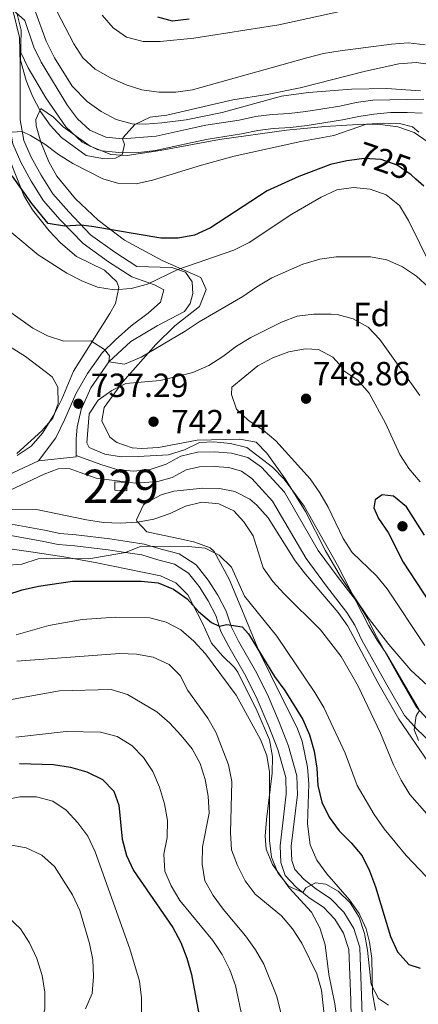
# Model space of a CAD drawing. Units: metres. Extents: x 559793 to 566671, y 4714810 to 4719499.
# Drawn here: x 560667 to 560786, y 4717674 to 4717968 of the extents above; entities that cross this region are included whole.
import ezdxf
from ezdxf.enums import TextEntityAlignment as Align

# ---------------------------------------------------------------- set-up
doc = ezdxf.new("R2010")
doc.units = ezdxf.units.M
doc.header["$MEASUREMENT"] = 0
doc.linetypes.add('DGN Style 3', pattern=[120.176, 85.84, -34.336])
doc.linetypes.add('DGN Style 5', pattern=[60.087999999999994, 25.752, -34.336])
for name, color, linetype, lineweight in [('Nivel 15', 7, 'Continuous', 0), ('Nivel 21', 7, 'Continuous', 0), ('Nivel 22', 7, 'Continuous', 0), ('Nivel 35', 7, 'Continuous', 0), ('Nivel 37', 7, 'Continuous', 0), ('Nivel 4', 7, 'Continuous', 0), ('Nivel 41', 7, 'Continuous', 0), ('Nivel 48', 7, 'Continuous', 0), ('Nivel 5', 7, 'Continuous', 0), ('Nivel 52', 7, 'Continuous', 0), ('Nivel 57', 7, 'Continuous', 0), ('Nivel 7', 7, 'Continuous', 0)]:
    doc.layers.add(name, color=color, linetype=linetype, lineweight=lineweight)
doc.styles.add('Style-Arial', font='txt')
doc.styles.add('Style-Arial Narrow', font='txt')
doc.styles.add('Style-Helvetica-Narrow-Oblique', font='txt')

# ---------------------------------------------------------------- blocks, each defined once
blk = doc.blocks.new('5PATER')
at = {"layer": 'Nivel 7', "linetype": 'Continuous', "lineweight": 0}
h = blk.add_hatch(color=51, dxfattribs=at)
edge = h.paths.add_edge_path()
edge.add_ellipse((0.001773491501808167, 0.002144902944564819), major_axis=(-1.095731442372465, -1.110710699892244), ratio=0.9994222409660318, start_angle=0, end_angle=360)

msp = doc.modelspace()

# ---------------------------------------------------------------- linework, layer by layer
at = {"layer": 'Nivel 15', "color": 1, "linetype": 'Continuous', "lineweight": 0, "elevation": 740.0600000000001, "flags": 128}
msp.add_lwpolyline([(560695.2300000004, 4717830.189999999), (560698.9100000001, 4717830.060000001), (560698.8200000003, 4717827.57), (560695.1499999985, 4717827.699999999), (560695.2300000004, 4717830.189999999)], dxfattribs=at)
at = {"layer": 'Nivel 21', "color": 7, "linetype": 'Continuous', "lineweight": 0, "extrusion": (-0.07122527153422331, -0.1017697382175204, 0.9922549476208288), "elevation": -519335.1650372703, "flags": 128}
msp.add_lwpolyline([(-2245798.571945654, 4154400.435291171), (-2245798.348323883, 4154400.113276724), (-2245806.905045733, 4154392.62644086)], dxfattribs=at)
at = {"layer": 'Nivel 21', "color": 7, "linetype": 'Continuous', "lineweight": 0}
for points in [[(560672.370000001, 4717836.550000001, 738.44), (560677.5399999991, 4717843.369999999, 738.37), (560680.2300000004, 4717848.93, 738.37), (560683.5100000016, 4717856.529999999, 736.71), (560687.0500000007, 4717862.630000001, 735.98), (560691.379999999, 4717868.790000001, 735.1800000000001), (560695.370000001, 4717872.720000001, 733.73), (560700.0899999999, 4717876.91, 732.51), (560705.2100000009, 4717880.710000001, 731.8000000000001), (560708.870000001, 4717883.92, 730.65), (560709.8599999994, 4717887.66, 729.9300000000001), (560707.0399999991, 4717889.17, 729.4300000000001), (560700.2899999991, 4717891.529999999, 728.0500000000001), (560693.2800000012, 4717895.98, 726.87), (560685.6799999997, 4717901.49, 724.89), (560678.870000001, 4717908.57, 723.8100000000001), (560673.8900000006, 4717914.27, 722.59), (560670.2199999988, 4717920.17, 722.22), (560667.0700000003, 4717925.800000001, 721.0600000000001), (560664.6499999985, 4717931.310000001, 720.2), (560663.4699999988, 4717938.189999999, 719.02), (560663.4699999988, 4717954.970000001, 717.66), (560663.2100000009, 4717962.630000001, 716.8000000000001), (560661.5100000016, 4717969.91, 716.34)], [(560664.620000001, 4717971.5, 716.26), (560668.3299999982, 4717968.130000001, 715.24), (560670.9499999993, 4717960.140000001, 714.9300000000001), (560673.1499999985, 4717955.66, 714.67), (560681.0300000012, 4717942.77, 714.65), (560684.0399999991, 4717938.779999999, 714.65), (560687.7300000004, 4717935.4, 714.65), (560692.5, 4717933.33, 714.65), (560697.4699999988, 4717932.810000001, 714.65), (560707.5100000016, 4717933.59, 714.64), (560717.3999999985, 4717935.82, 714.64), (560722.379999999, 4717936.869999999, 715.11), (560732.3399999999, 4717938.369999999, 715.8100000000001), (560737.2600000016, 4717939.42, 717.11), (560742.2100000009, 4717940.07, 717.36), (560747.3500000015, 4717940.33, 717.9), (560752.3099999987, 4717940.970000001, 717.95), (560762.4899999984, 4717942.560000001, 718.44), (560767.3999999985, 4717943.609999999, 718.5600000000001), (560772.3099999987, 4717944.390000001, 719.14), (560787.6499999985, 4717944.65, 719.16)], [(560701.8099999987, 4717894.66, 728.0500000000001), (560695.2199999988, 4717898.85, 726.87), (560687.9600000009, 4717904.109999999, 724.89), (560681.4200000018, 4717910.91, 723.8100000000001), (560676.6799999997, 4717916.33, 722.59), (560673.1999999993, 4717921.92, 722.22), (560670.1700000018, 4717927.35, 721.0600000000001), (560667.9899999984, 4717932.310000001, 720.2), (560666.9299999997, 4717938.48, 719.02), (560666.9299999997, 4717955.02, 717.66), (560666.7899999991, 4717959.34, 717.2), (560666.6600000001, 4717963.09, 716.8000000000001), (560664.8399999999, 4717970.869999999, 716.34)], [(560672.370000001, 4717836.550000001, 737.58), (560660.3099999987, 4717830.92, 737.58)], [(560683.6400000006, 4717838.119999999, 738.5500000000001), (560691.0399999991, 4717835.43, 739.1), (560695.8299999982, 4717833.93, 739.1), (560700.8099999987, 4717833.4, 739.1), (560705.7899999991, 4717833.92, 739.1), (560710.5700000003, 4717835.49, 739.1), (560714.9600000009, 4717837.92, 739.1), (560719.9400000013, 4717839.1, 739.1), (560725.0500000007, 4717839.23, 739.11), (560730.1000000015, 4717838.83, 739.16), (560734.9499999993, 4717837.460000001, 739.27), (560739.0799999982, 4717834.57, 739.6), (560745.8900000006, 4717827.1, 739.62), (560756.0399999991, 4717809.73, 739.62), (560762.0100000016, 4717801.67, 740), (560768.1600000001, 4717793.67, 740), (560770.7800000012, 4717789.41, 739.53), (560772.9499999993, 4717784.890000001, 738.66), (560780.3500000015, 4717771.65, 738.66), (560785.3299999982, 4717762.939999999, 739.41), (560788.7300000004, 4717759.27, 740.25)], [(560765.8399999999, 4717670.210000001, 717.49), (560765.7800000012, 4717675.26, 717.49), (560765.129999999, 4717690.460000001, 718.19), (560763.620000001, 4717695.25, 718.89), (560761, 4717699.51, 718.94), (560757.5700000003, 4717703.08, 719.67), (560753.3500000015, 4717705.85, 719.91), (560749.3999999985, 4717709.01, 720.01), (560746.0899999999, 4717712.529999999, 721.3100000000001), (560744.8200000003, 4717716.42, 721.32), (560744.620000001, 4717721.41, 721.32), (560746.4600000009, 4717736.859999999, 721.58), (560746.2899999991, 4717741.85, 721.8000000000001), (560743.9699999988, 4717750.17, 722.44), (560741.2899999991, 4717757.109999999, 722.92), (560737.8099999987, 4717765.24, 722.9300000000001), (560734.3399999999, 4717772.119999999, 723.9300000000001), (560729.3000000007, 4717781.029999999, 723.97), (560726.9400000013, 4717785.49, 725.1800000000001), (560725.4400000013, 4717790.27, 725.8000000000001), (560723.1000000015, 4717794.689999999, 726), (560720.3900000006, 4717798.9, 726.62), (560717.2100000009, 4717802.890000001, 726.8000000000001), (560713.0300000012, 4717805.58, 727.6800000000001), (560708.0899999999, 4717806.92, 727.8000000000001), (560703.2300000004, 4717808.369999999, 728.96), (560698.3500000015, 4717809.060000001, 729.8100000000001), (560693.1999999993, 4717809.869999999, 730.2), (560683.2399999984, 4717811.060000001, 731.51), (560678.2600000016, 4717811.51, 731.52), (560673.4899999984, 4717812.540000001, 732.65), (560663.5, 4717814.32, 733.89)]]:
    msp.add_polyline3d(points, dxfattribs=at)
at = {"layer": 'Nivel 21', "color": 7, "linetype": 'DGN Style 3', "lineweight": 0}
for points in [[(560787.0599999987, 4717940.439999999, 719.16), (560782.6700000018, 4717940.65, 719.15), (560777.6400000006, 4717940.619999999, 719.15), (560772.6799999997, 4717940.189999999, 719.14), (560768.1700000018, 4717939.48, 718.5600000000001), (560763.25, 4717938.43, 718.44), (560752.6900000013, 4717936.790000001, 717.94), (560747.7300000004, 4717936.15, 717.9), (560742.5899999999, 4717935.880000001, 717.36), (560737.9699999988, 4717935.279999999, 717.11), (560733.1000000015, 4717934.24, 715.8100000000001), (560723.129999999, 4717932.73, 715.11), (560718.2899999991, 4717931.710000001, 714.64), (560707.3900000006, 4717929.279999999, 714.64), (560702.4200000018, 4717928.73, 714.64), (560697.4100000001, 4717928.59, 714.65), (560691.4200000018, 4717929.220000001, 714.65), (560689.9200000018, 4717929.619999999, 714.65), (560685.4200000018, 4717931.82, 714.65), (560680.5399999991, 4717936.4, 714.65), (560674.5799999982, 4717945.040000001, 714.64), (560669.2300000004, 4717954.060000001, 714.67), (560667.0500000007, 4717958.550000001, 714.9300000000001), (560666.7899999991, 4717959.34, 715.24)], [(560701.8099999987, 4717894.66, 728.0500000000001), (560712.2199999988, 4717894.34, 730.27), (560716.3500000015, 4717892.9, 730.27), (560718.3099999987, 4717890.01, 730.54), (560718.5100000016, 4717886.540000001, 730.92), (560717.7199999988, 4717883.529999999, 731.34), (560716.0199999996, 4717881.17, 731.35), (560707.8900000006, 4717876.85, 732.87), (560700.0300000012, 4717872.189999999, 734.45), (560693.4100000001, 4717866.1, 735.39), (560688.0300000012, 4717858.369999999, 736.92), (560685.0799999982, 4717851.82, 737.45), (560683.9699999988, 4717846.57, 738.21), (560683.6400000006, 4717843.040000001, 738.21), (560683.6400000006, 4717838.119999999, 738.5500000000001)], [(560789.3000000007, 4717752.67, 741.62), (560785.620000001, 4717756.210000001, 740.25), (560781.7899999991, 4717760.34, 739.41), (560776.5500000007, 4717769.51, 738.66), (560769.0700000003, 4717782.890000001, 738.66), (560766.9499999993, 4717787.33, 739.53), (560764.5700000003, 4717791.189999999, 740), (560758.5199999996, 4717799.040000001, 740), (560752.3999999985, 4717807.33, 739.62), (560742.3599999994, 4717824.5, 739.62), (560736.1799999997, 4717831.27, 739.6), (560733.0500000007, 4717833.460000001, 739.27), (560729.3299999982, 4717834.52, 739.16), (560724.9400000013, 4717834.859999999, 739.11), (560720.5, 4717834.75, 739.1), (560716.5500000007, 4717833.810000001, 739.1), (560712.3200000003, 4717831.48, 739.1), (560708.0799999982, 4717830.380000001, 739.1), (560701.3299999982, 4717829.859999999, 739.1), (560689.6400000006, 4717831.300000001, 739.1), (560684.8299999982, 4717833.040000001, 738.5500000000001), (560681.5100000016, 4717834.25, 738.5500000000001), (560678.2300000004, 4717834.119999999, 738.44), (560674.0700000003, 4717832.529999999, 738.44), (560661.9699999988, 4717826.880000001, 737.58)], [(560664.3099999987, 4717817.57, 733.89), (560674.1400000006, 4717815.82, 732.65), (560678.7699999996, 4717814.82, 731.52), (560683.5899999999, 4717814.380000001, 731.51), (560693.6600000001, 4717813.189999999, 730.2), (560698.8399999999, 4717812.369999999, 729.8100000000001), (560703.9400000013, 4717811.640000001, 728.96), (560709.0100000016, 4717810.130000001, 727.8000000000001), (560714.3999999985, 4717808.67, 727.6800000000001), (560719.4800000004, 4717805.41, 726.8000000000001), (560723.1099999994, 4717800.85, 726.62), (560725.9899999984, 4717796.380000001, 726), (560728.5300000012, 4717791.57, 725.8000000000001), (560730.0399999991, 4717786.779999999, 725.1800000000001), (560732.2300000004, 4717782.640000001, 723.97), (560737.2899999991, 4717773.699999999, 723.9300000000001), (560740.8500000015, 4717766.65, 722.9300000000001)], [(560740.8500000015, 4717766.65, 722.9300000000001), (560744.379999999, 4717758.369999999, 722.92), (560747.1499999985, 4717751.220000001, 722.44), (560749.620000001, 4717742.359999999, 721.8000000000001), (560749.8099999987, 4717736.720000001, 721.58), (560747.9699999988, 4717721.279999999, 721.32), (560748.1400000006, 4717717.02, 721.32), (560749.0300000012, 4717714.279999999, 721.3100000000001), (560751.6799999997, 4717711.470000001, 720.01), (560755.3200000003, 4717708.560000001, 719.91), (560759.7199999988, 4717705.66, 719.67), (560763.6600000001, 4717701.560000001, 718.94), (560766.6799999997, 4717696.65, 718.89), (560768.4499999993, 4717691.050000001, 718.19), (560769.1799999997, 4717670.73, 717.49)]]:
    msp.add_polyline3d(points, dxfattribs=at)
at = {"layer": 'Nivel 22', "color": 30, "linetype": 'DGN Style 5', "lineweight": 30, "elevation": 725, "flags": 128}
msp.add_lwpolyline([(560785.25, 4717920.77), (560783.8500000015, 4717922.050000001), (560779.5899999999, 4717924.93), (560774.8599999994, 4717926.560000001), (560769.8099999987, 4717926.91), (560765.3900000006, 4717926.35)], dxfattribs=at)
at = {"layer": 'Nivel 35', "color": 92, "linetype": 'DGN Style 3', "lineweight": 0}
for points in [[(560786.5599999987, 4717947.130000001, 718.28), (560776.4299999997, 4717947.859999999, 718.28), (560765.9499999993, 4717947.630000001, 718.29), (560753.1099999994, 4717946.67, 718.29), (560745.0599999987, 4717945.51, 718.23), (560727.25, 4717940.619999999, 717.21), (560716.5300000012, 4717938.460000001, 716.64), (560709.2100000009, 4717937.59, 716.47), (560704.25, 4717937.189999999, 715.88), (560700.3599999994, 4717937.26, 715.47), (560695.6000000015, 4717938.52, 715.3000000000001), (560691.129999999, 4717941, 715.24), (560686.9600000009, 4717943.939999999, 715.24), (560682.4800000004, 4717948.540000001, 715.24), (560677.1700000018, 4717957.02, 715.24), (560674.6999999993, 4717961.99, 714.88), (560671.1400000006, 4717971.540000001, 714.82)], [(560709.3999999985, 4717896.369999999, 727.41), (560698.0700000003, 4717902.529999999, 725.22), (560690.25, 4717908.449999999, 723.34), (560683.4499999993, 4717914.84, 721.82), (560677.879999999, 4717921.609999999, 720.66), (560675.4499999993, 4717925.91, 719.85), (560673.0399999991, 4717931.83, 718.79), (560671.6999999993, 4717936.67, 718.0600000000001), (560671.6000000015, 4717938.58, 717.8100000000001), (560673.1099999994, 4717941.859999999, 717.52), (560676.8999999985, 4717939.310000001, 717.51), (560679.7899999991, 4717936.35, 717.5), (560687.8399999999, 4717930.57, 717.5), (560693.9600000009, 4717928.07, 717.53), (560698.879999999, 4717927.82, 717.59), (560708.7699999996, 4717929.27, 718.54), (560726.5300000012, 4717932.630000001, 718.86), (560746.5599999987, 4717935.42, 718.96), (560758.0300000012, 4717936.470000001, 720.29), (560769.5700000003, 4717937.189999999, 720.3100000000001), (560774.5500000007, 4717937.109999999, 720.42), (560779.8500000015, 4717936.33, 720.54), (560784.7199999988, 4717934.710000001, 720.7), (560788.8999999985, 4717931.810000001, 720.85)], [(560663.9800000004, 4717925.880000001, 727.82), (560667.9899999984, 4717915.84, 727.82), (560670.5500000007, 4717911.52, 727.82), (560675.5199999996, 4717905.290000001, 727.82), (560678.9100000001, 4717901.710000001, 728.7), (560683.7100000009, 4717897.619999999, 730.4), (560692.1000000015, 4717893.560000001, 730.53), (560695.8399999999, 4717890.07, 731.94), (560696.4299999997, 4717888.380000001, 732.4), (560695.3599999994, 4717883.59, 732.87), (560693.7399999984, 4717880.58, 733.28), (560682.7899999991, 4717863.290000001, 736.91), (560679.3099999987, 4717854.960000001, 738.41), (560677.1499999985, 4717850.52, 738.71), (560673.6099999994, 4717844.74, 738.6), (560670.1499999985, 4717840.939999999, 738.6), (560665.9800000004, 4717838.109999999, 738.6)], [(560788.6799999997, 4717769.32, 745.59), (560783.7600000016, 4717773.949999999, 745.64), (560777.129999999, 4717781.609999999, 745.21), (560771.0100000016, 4717789.52, 744.66), (560762.6999999993, 4717801.91, 743.89), (560758.0700000003, 4717809.800000001, 743.59), (560752.1799999997, 4717821.33, 743.59), (560746.0899999999, 4717831.1, 743.1800000000001), (560740.6499999985, 4717838.83, 742.59), (560737.5, 4717842.109999999, 741.2), (560732.5500000007, 4717842.970000001, 741.01), (560719.8099999987, 4717842.699999999, 740.9300000000001), (560708.2800000012, 4717840.470000001, 741.01), (560703.2899999991, 4717840.220000001, 741.16), (560700.4100000001, 4717840.41, 741.27), (560695.7600000016, 4717841.98, 741.38), (560693.7300000004, 4717843.560000001, 741.27), (560691.2800000012, 4717848.43, 740.5), (560692.0300000012, 4717852.41, 739.69), (560697.6099999994, 4717860.15, 737.7), (560707.5, 4717871.25, 734.66), (560713.129999999, 4717876.84, 733.14), (560720.5399999991, 4717882.609999999, 731.9300000000001), (560722.5, 4717887.76, 730.76), (560720.9299999997, 4717891.32, 729.84), (560709.3999999985, 4717896.369999999, 727.41)], [(560773.1799999997, 4717672.310000001, 720.79), (560772.25, 4717677.26, 721.0500000000001), (560772.0100000016, 4717687.710000001, 722.58), (560771.3099999987, 4717692.609999999, 723.2), (560770.3099999987, 4717696.619999999, 723.58), (560768.2899999991, 4717701.18, 723.84), (560765.3500000015, 4717705.290000001, 723.95), (560758.5500000007, 4717713.08, 723.99), (560755.629999999, 4717717.16, 724.0600000000001), (560753.6499999985, 4717721.66, 724.26), (560752.7800000012, 4717727.939999999, 724.74), (560753.2100000009, 4717739.939999999, 726.22), (560752.8500000015, 4717744.890000001, 726.79), (560751.1900000013, 4717752.68, 727.0600000000001), (560749.6099999994, 4717756.85, 727.02), (560745.1700000018, 4717765.800000001, 727.35), (560738.379999999, 4717779.460000001, 729.0500000000001), (560732.6900000013, 4717793.290000001, 730.27), (560729.370000001, 4717801.15, 730.52), (560724.8599999994, 4717809.449999999, 730.52), (560723.7399999984, 4717810.460000001, 730.52), (560719.1499999985, 4717812.210000001, 731.36), (560715.6099999994, 4717812.949999999, 732.17), (560704.8000000007, 4717815.25, 732.41), (560701.7800000012, 4717818.48, 735.07), (560701.7199999988, 4717818.92, 735.25), (560703.8000000007, 4717823.32, 736.21), (560704.5399999991, 4717823.960000001, 736.3100000000001), (560709.0199999996, 4717826.390000001, 736.8000000000001), (560712.8599999994, 4717827.43, 737.15), (560721.5100000016, 4717828.35, 737.78), (560726.4499999993, 4717828.210000001, 738.44), (560731.0799999982, 4717827.300000001, 738.92), (560735.5399999991, 4717825.029999999, 739.01), (560737.6999999993, 4717823.23, 739.04), (560741.0100000016, 4717819.49, 739.09), (560749.1600000001, 4717806.59, 739.22), (560752.2100000009, 4717802.619999999, 739.22), (560762.0300000012, 4717791.18, 738.98), (560764.8900000006, 4717787.07, 738.92), (560773.8399999999, 4717770.279999999, 738.83), (560780.129999999, 4717759.23, 738.83), (560788.9899999984, 4717746.290000001, 738.83)], [(560762.129999999, 4717665.75, 715.89), (560760.9899999984, 4717674.210000001, 716.5), (560759.1600000001, 4717682.93, 716.5), (560758.0500000007, 4717691.77, 716.57), (560756.5300000012, 4717696.93, 716.61), (560754.0500000007, 4717701.609999999, 716.86), (560747.3099999987, 4717708.880000001, 718.09), (560742.3099999987, 4717715.810000001, 719.03), (560740.4899999984, 4717720.42, 719.59), (560740.1700000018, 4717724.290000001, 720.02), (560740.5599999987, 4717729.26, 720.52), (560742.25, 4717743.130000001, 721.19), (560742.3399999999, 4717748.16, 721.34), (560741.4800000004, 4717753.109999999, 721.51), (560737.8099999987, 4717761.630000001, 722.25), (560731.9800000004, 4717773.300000001, 722.5500000000001), (560731.0100000016, 4717774.720000001, 722.66), (560727.3500000015, 4717778.189999999, 723.11), (560724.120000001, 4717781.949999999, 723.51), (560721.4400000013, 4717787.98, 723.65), (560716.9800000004, 4717796.41, 724.63), (560713.3999999985, 4717800.02, 725.22), (560708.8599999994, 4717802.140000001, 725.91), (560689.2899999991, 4717806.130000001, 729.36), (560679.9299999997, 4717807.77, 730.5600000000001), (560670.0700000003, 4717809.35, 731.08), (560657.4200000018, 4717811.060000001, 733.5600000000001)]]:
    msp.add_polyline3d(points, dxfattribs=at)
at = {"layer": 'Nivel 4', "color": 30, "linetype": 'Continuous', "lineweight": 30, "flags": 128}
for points, elevation in [([(560717.4100000001, 4717968.52), (560712.4299999997, 4717967.93), (560708.1000000015, 4717969.109999999)], 700), ([(560765.3900000006, 4717926.35), (560764.5799999982, 4717926.24), (560759.6700000018, 4717925.060000001), (560750.2300000004, 4717921.529999999), (560740.7899999991, 4717917.199999999), (560723.8000000007, 4717906.130000001), (560719.0300000012, 4717903.970000001), (560714.120000001, 4717903.060000001), (560708.9899999984, 4717903.109999999), (560688.9100000001, 4717906.5), (560685.2300000004, 4717906.939999999), (560680.1799999997, 4717906.67), (560675.2300000004, 4717907.48), (560670.4100000001, 4717913.48), (560664.4499999993, 4717921.74)], 725), ([(560787.5799999982, 4717918.640000001), (560785.25, 4717920.77)], 725), ([(560787.7600000016, 4717814.25), (560782.3900000006, 4717822.77), (560778.5100000016, 4717825.91), (560775.1799999997, 4717826.369999999), (560773.0199999996, 4717824.869999999), (560772.629999999, 4717822.439999999), (560774.0700000003, 4717819.23), (560776.9299999997, 4717815.130000001), (560781.4699999988, 4717806.17), (560800.9299999997, 4717776.369999999)], 750), ([(560657.870000001, 4717794.810000001), (560667.5100000016, 4717797.949999999), (560672.3999999985, 4717799), (560682.5, 4717800.5), (560703.0899999999, 4717800.57), (560708.1400000006, 4717800.040000001), (560712.7899999991, 4717798.140000001), (560716.8599999994, 4717795.24), (560720.25, 4717791.460000001), (560724.129999999, 4717788.199999999), (560726.4400000013, 4717787.09), (560728.6499999985, 4717787.59), (560733.3000000007, 4717786.93), (560735.129999999, 4717784.83), (560742.9899999984, 4717772.029999999), (560746.0100000016, 4717767.890000001), (560751.4499999993, 4717759.210000001), (560753.4499999993, 4717754.630000001), (560754.8299999982, 4717749.74), (560755.5700000003, 4717744.66), (560755.8999999985, 4717739.48), (560757.0799999982, 4717734.5), (560759.25, 4717730), (560762.2800000012, 4717725.890000001), (560765.9200000018, 4717722.310000001), (560769.129999999, 4717718.380000001), (560771.3999999985, 4717713.92), (560773.1400000006, 4717709.16), (560777.6400000006, 4717694.33), (560779.7399999984, 4717689.67), (560783.1499999985, 4717685.939999999), (560786.5500000007, 4717684.82)], 725), ([(560666.6400000006, 4717745.99), (560676.870000001, 4717745.720000001), (560681.9800000004, 4717744.93), (560686.7800000012, 4717743.550000001), (560691.5399999991, 4717741.26), (560694.8900000006, 4717737.720000001), (560696.3900000006, 4717733.529999999), (560697.370000001, 4717723.369999999), (560698.6799999997, 4717718.52), (560700.8200000003, 4717714), (560712.5, 4717696.960000001), (560714.9299999997, 4717692.5), (560716.7600000016, 4717687.779999999), (560718.1400000006, 4717682.93), (560720.9499999993, 4717667.99)], 700)]:
    msp.add_lwpolyline(points, dxfattribs=dict(at, elevation=elevation))
at = {"layer": 'Nivel 5', "color": 30, "linetype": 'Continuous', "lineweight": 0, "flags": 128}
for points, elevation in [([(560787.9800000004, 4717960.9), (560782.9400000013, 4717961.49), (560777.9499999993, 4717961.130000001), (560762.5599999987, 4717959.07), (560757.620000001, 4717958.25), (560752.6600000001, 4717957), (560718.3900000006, 4717947.42), (560713.4299999997, 4717946.76), (560708.3599999994, 4717946.699999999), (560703.3099999987, 4717947.42), (560698.5599999987, 4717948.960000001), (560693.8900000006, 4717951.02), (560689.3599999994, 4717953.65), (560685.629999999, 4717956.98), (560682.9499999993, 4717961.220000001), (560668.8500000015, 4717988.32)], 710), ([(560774.3500000015, 4717973.49), (560744.2699999996, 4717966.83), (560718.7800000012, 4717962.880000001), (560708.75, 4717961.91), (560703.6400000006, 4717961.84), (560698.7300000004, 4717963.15), (560694.6700000018, 4717965.970000001), (560691.3599999994, 4717969.710000001)], 705), ([(560790.2699999996, 4717954.939999999), (560785.3200000003, 4717955.59), (560780.120000001, 4717955.199999999), (560770.1600000001, 4717953.040000001), (560750.6099999994, 4717948.08), (560740.75, 4717946.060000001), (560730.5100000016, 4717944.4), (560710.7199999988, 4717939.880000001), (560705.7399999984, 4717939.23), (560701.1400000006, 4717937.08), (560697.7100000009, 4717933.23), (560697.4699999988, 4717932.810000001), (560698.0700000003, 4717931.1), (560697.3500000015, 4717927.960000001), (560695.379999999, 4717926.98), (560691.5100000016, 4717926.91), (560686.6000000015, 4717927.83), (560679.1999999993, 4717933.140000001), (560675.8299999982, 4717936.83), (560672.9499999993, 4717940.99), (560670.5399999991, 4717945.560000001), (560668.6600000001, 4717950.189999999), (560666.9499999993, 4717956.34), (560667.1499999985, 4717965.25), (560665.9499999993, 4717970.08)], 715), ([(560786.1400000006, 4717934.82), (560784.2399999984, 4717936.4), (560780.3099999987, 4717937.380000001), (560775.4600000009, 4717937.51), (560770.4800000004, 4717937.140000001), (560760.7199999988, 4717933.779999999), (560750.7899999991, 4717931.970000001), (560730.8999999985, 4717927.560000001), (560721.0700000003, 4717924.939999999), (560706.4499999993, 4717920.42), (560701.5399999991, 4717919.369999999), (560696.4299999997, 4717919.439999999), (560691.629999999, 4717920.859999999), (560682.6400000006, 4717925.449999999), (560678.3299999982, 4717928.060000001), (560674.2800000012, 4717931.17), (560670.0199999996, 4717933.810000001), (560667.5300000012, 4717934.970000001), (560664.4499999993, 4717934.779999999)], 720), ([(560776.3099999987, 4717916.02), (560771.5899999999, 4717917.720000001), (560766.5500000007, 4717918.25), (560761.5700000003, 4717917.529999999), (560756.9100000001, 4717915.369999999), (560748.129999999, 4717910.26), (560735.3500000015, 4717901.810000001), (560730.7699999996, 4717899.51), (560714.0700000003, 4717893.689999999), (560705.0100000016, 4717889.300000001), (560700.0899999999, 4717887.99), (560694.9800000004, 4717887.66), (560690, 4717888.449999999), (560685.3500000015, 4717890.279999999), (560680.8299999982, 4717892.640000001), (560672.25, 4717898.15), (560664.379999999, 4717904.640000001)], 730), ([(560789.8099999987, 4717894.65), (560783.0599999987, 4717908.41), (560780.370000001, 4717912.810000001), (560776.3099999987, 4717916.02)], 730), ([(560789.0899999999, 4717888.300000001), (560785.4200000018, 4717891.710000001), (560781.2699999996, 4717894.5), (560776.5700000003, 4717896.560000001), (560771.6499999985, 4717897.470000001), (560761.4299999997, 4717897.48), (560756.4800000004, 4717896.779999999), (560751.4100000001, 4717895.32), (560742.1000000015, 4717891.189999999), (560737.6400000006, 4717888.57), (560733.5100000016, 4717885.619999999), (560720.4100000001, 4717878.09), (560716.2600000016, 4717875.300000001), (560703.1099999994, 4717867.470000001), (560698.1000000015, 4717865.380000001), (560693.4100000001, 4717866.1), (560693.6000000015, 4717867.869999999), (560692.1000000015, 4717869.84), (560688.0300000012, 4717872.390000001), (560679.9699999988, 4717872.33), (560675.0599999987, 4717873.84), (560670.6400000006, 4717876.17), (560658.0799999982, 4717885)], 735), ([(560786.3900000006, 4717856.060000001), (560774.4699999988, 4717872.77), (560771, 4717876.51), (560766.4800000004, 4717878.93), (560761.6499999985, 4717880.24), (560759.9200000018, 4717880.369999999), (560754.75, 4717880.369999999), (560749.6999999993, 4717879.720000001), (560745.0300000012, 4717877.939999999), (560735.870000001, 4717873.369999999), (560731.5899999999, 4717870.779999999), (560727.4800000004, 4717867.67), (560723.2699999996, 4717864.98), (560718.5500000007, 4717862.970000001), (560708.7600000016, 4717860.550000001), (560698.5199999996, 4717859.609999999), (560694.3200000003, 4717857.58), (560690.2600000016, 4717854.630000001), (560687.5700000003, 4717850.57), (560686.870000001, 4717841.9), (560687.5, 4717840.48), (560692.1600000001, 4717838.51), (560697.0899999999, 4717837.66), (560702.1400000006, 4717837.790000001), (560711.2899999991, 4717838.310000001), (560716.0700000003, 4717839.82), (560720.5599999987, 4717842.029999999), (560724.7899999991, 4717842.24), (560729.7699999996, 4717841.65), (560734.6400000006, 4717840.49), (560742.3500000015, 4717834.640000001), (560745.8299999982, 4717831.029999999), (560751.7899999991, 4717822.91), (560761.7399999984, 4717805.34), (560771.0500000007, 4717787.32), (560773.6000000015, 4717782.859999999), (560776.4699999988, 4717778.76), (560786.3200000003, 4717761.869999999), (560785.3299999982, 4717760.25), (560784.7300000004, 4717756.060000001), (560786.0500000007, 4717752.91)], 740), ([(560665.870000001, 4717838.66), (560673.3500000015, 4717845.460000001), (560676.6900000013, 4717849.26), (560678.2699999996, 4717853.65), (560678.1999999993, 4717858.57), (560676.4299999997, 4717861.58), (560668.5300000012, 4717867.75), (560659.8500000015, 4717873.09)], 740), ([(560786.4899999984, 4717830.26), (560783.1099999994, 4717834.17), (560780.4699999988, 4717838.41), (560776.1000000015, 4717847.74), (560771.2600000016, 4717856.779999999), (560767.8500000015, 4717860.65), (560763.6900000013, 4717863.43), (560763.3900000006, 4717864.189999999), (560760.379999999, 4717867.529999999), (560756.120000001, 4717869.76), (560752.120000001, 4717869.960000001), (560747.1900000013, 4717869.140000001), (560742.4299999997, 4717867.27), (560738, 4717864.939999999), (560730.1700000018, 4717858.560000001), (560730.0399999991, 4717856.33), (560731.5399999991, 4717851.939999999)], 745), ([(560731.5399999991, 4717851.939999999), (560735.2199999988, 4717848.550000001), (560739.5399999991, 4717845.710000001), (560743.3500000015, 4717842.48), (560753.620000001, 4717831.1), (560756.5100000016, 4717826.970000001), (560759.0199999996, 4717822.65), (560763.5100000016, 4717813.33), (560766.129999999, 4717809.07), (560773.4100000001, 4717802.130000001), (560776.6799999997, 4717798.26), (560787.8900000006, 4717781.290000001)], 745), ([(560655, 4717822.199999999), (560671.7699999996, 4717821.939999999), (560686.7100000009, 4717818.85), (560691.7600000016, 4717818.07), (560696.7600000016, 4717817.869999999), (560701.9800000004, 4717818.199999999), (560706.8999999985, 4717819.08), (560711.7300000004, 4717820.810000001), (560716.3299999982, 4717822.91), (560721.1799999997, 4717824.15), (560726.2899999991, 4717823.699999999), (560730.75, 4717821.6), (560733.7600000016, 4717818.32), (560736.5199999996, 4717814.130000001), (560739.5899999999, 4717804.560000001), (560742.4499999993, 4717800.460000001), (560745.8099999987, 4717796.699999999), (560756.6900000013, 4717786.01), (560762.9200000018, 4717778.01), (560767.9600000009, 4717769.109999999), (560774.6400000006, 4717755.08), (560778.5700000003, 4717745.640000001), (560780.8000000007, 4717741.050000001), (560783.3999999985, 4717736.779999999), (560793.5799999982, 4717725.189999999)], 735), ([(560662.3299999982, 4717805.23), (560667.379999999, 4717805.619999999), (560672.2300000004, 4717807.189999999), (560677.2699999996, 4717807.449999999), (560687.4299999997, 4717807.25), (560698.3500000015, 4717809.060000001), (560703.0300000012, 4717810.99), (560717.25, 4717810.85), (560722.2300000004, 4717810.390000001), (560726.4200000018, 4717808.300000001), (560730.0899999999, 4717804.76), (560734.0199999996, 4717796.040000001), (560743.6499999985, 4717784.109999999), (560755.0500000007, 4717767.199999999), (560757.7399999984, 4717762.810000001), (560764.0899999999, 4717749.109999999), (560767.629999999, 4717739.48), (560772.8000000007, 4717730.76), (560775.75, 4717726.439999999), (560782.3000000007, 4717718.51), (560796.3900000006, 4717703.76)], 730), ([(560685.3999999985, 4717789.1), (560695.4200000018, 4717789.82), (560705.7100000009, 4717789.560000001), (560710.5599999987, 4717788.310000001), (560714.9699999988, 4717785.970000001), (560718.8099999987, 4717782.550000001), (560722.2899999991, 4717778.82), (560731.5199999996, 4717766.42), (560738.8000000007, 4717753.18), (560740.629999999, 4717748.460000001), (560741.4800000004, 4717743.529999999), (560741.4100000001, 4717722.970000001), (560742.0599999987, 4717718.01), (560743.9800000004, 4717713.369999999), (560747.1700000018, 4717709.34), (560751.379999999, 4717707.43), (560752.2899999991, 4717708.880000001), (560755.1700000018, 4717710.32), (560758.25, 4717709.99), (560761.9899999984, 4717707.890000001), (560765.5300000012, 4717704.369999999), (560768.2300000004, 4717700.050000001), (560769.8900000006, 4717695.23), (560770.75, 4717690.189999999), (560771.8099999987, 4717679.98), (560774.0399999991, 4717675.779999999), (560777.0500000007, 4717673.75)], 720), ([(560665.6499999985, 4717784.49), (560675.4299999997, 4717787.27), (560685.3999999985, 4717789.1)], 720), ([(560665.8599999994, 4717776.59), (560696.6600000001, 4717778.880000001), (560701.7100000009, 4717778.68), (560706.629999999, 4717777.790000001)], 715), ([(560706.629999999, 4717777.790000001), (560711.4699999988, 4717775.66), (560714.75, 4717772.32), (560717.0500000007, 4717767.880000001), (560723, 4717759.540000001), (560725.4899999984, 4717755.15), (560729.1799999997, 4717745.65), (560730.1999999993, 4717740.609999999), (560729.75, 4717725.27), (560730.0700000003, 4717720.220000001), (560731.8599999994, 4717715.550000001), (560734.129999999, 4717710.91), (560737.2100000009, 4717706.970000001), (560745, 4717700.5), (560748.3200000003, 4717696.619999999), (560751.1700000018, 4717692.300000001), (560755.620000001, 4717683.130000001), (560757, 4717678.210000001), (560759.1499999985, 4717657.99)], 715), ([(560663.6799999997, 4717765.050000001), (560678.6099999994, 4717767.790000001), (560694.1099999994, 4717768.130000001), (560699.0199999996, 4717766.689999999), (560707.7300000004, 4717761.439999999), (560711.5300000012, 4717758.17), (560715.0100000016, 4717754.43), (560718.2800000012, 4717750.43), (560720.6999999993, 4717746.050000001), (560722.1900000013, 4717741.27), (560723.1099999994, 4717736.27), (560723.3999999985, 4717731.15), (560721.4200000018, 4717721.07), (560721.2899999991, 4717715.9), (560722.120000001, 4717710.970000001), (560724.5700000003, 4717706.550000001), (560727.6099999994, 4717702.449999999), (560734.2600000016, 4717694.529999999), (560737.2699999996, 4717690.34), (560739.7199999988, 4717685.98), (560743.6900000013, 4717676.380000001), (560744.870000001, 4717671.51)], 710), ([(560665.5500000007, 4717753.91), (560680.6700000018, 4717755.619999999), (560690.9600000009, 4717755.35), (560695.9400000013, 4717754.109999999), (560700.2600000016, 4717751.42), (560703.8000000007, 4717747.810000001), (560706.5700000003, 4717743.65), (560708.5199999996, 4717738.93), (560710.0700000003, 4717733.99), (560710.9299999997, 4717728.99), (560710.870000001, 4717723.890000001), (560709.8900000006, 4717718.91), (560710.1499999985, 4717713.869999999), (560712.0500000007, 4717709.41), (560714.6000000015, 4717705.109999999), (560724.5, 4717693.09), (560727.3099999987, 4717688.9), (560729.6099999994, 4717684.369999999), (560731.3099999987, 4717679.66), (560733.3399999999, 4717669.689999999)], 705), ([(560661.7300000004, 4717735.040000001), (560666.7699999996, 4717736.09), (560671.8200000003, 4717736.02), (560676.6700000018, 4717734.779999999), (560680.6600000001, 4717732.02), (560684.1400000006, 4717728.290000001), (560687.0899999999, 4717724.25), (560689.2699999996, 4717719.630000001), (560699.6600000001, 4717690.609999999), (560702.6099999994, 4717680.91), (560703.1900000013, 4717675.93), (560703.1999999993, 4717670.92)], 695), ([(560663.8200000003, 4717721.74), (560668.7199999988, 4717720.76), (560673.3900000006, 4717718.66), (560677.1900000013, 4717715.25), (560682.5700000003, 4717706.76), (560684.7100000009, 4717702.119999999), (560687.6700000018, 4717692.25), (560688.6499999985, 4717687.33), (560688.8399999999, 4717682.290000001), (560688.4499999993, 4717677.24), (560686.379999999, 4717672.689999999)], 690), ([(560663.2899999991, 4717700.050000001), (560666.9600000009, 4717696.57), (560669.6499999985, 4717692.359999999), (560671.879999999, 4717687.74), (560673.5100000016, 4717682.68), (560674.2300000004, 4717677.630000001), (560674.2300000004, 4717672.59), (560672.7199999988, 4717667.67), (560671.6700000018, 4717662.630000001), (560672.7199999988, 4717659.09), (560678.8399999999, 4717652.9), (560693.8099999987, 4717639.16), (560717.4699999988, 4717612.23), (560739.5399999991, 4717583.720000001), (560749.9600000009, 4717566.279999999), (560753.2399999984, 4717562.48), (560757.1000000015, 4717559.199999999), (560761.8200000003, 4717557.369999999), (560765.620000001, 4717557.76)], 685)]:
    msp.add_lwpolyline(points, dxfattribs=dict(at, elevation=elevation))
at = {"layer": 'Nivel 52', "color": 1, "linetype": 'Continuous', "lineweight": 0}
msp.add_3dface([(560695.2300000004, 4717830.189999999, 740.0600000000001), (560695.1499999985, 4717827.699999999, 740.0600000000001), (560698.8200000003, 4717827.57, 740.0600000000001), (560698.9100000001, 4717830.060000001, 740.0600000000001)], dxfattribs=at)
at = {"layer": 'Nivel 57', "color": 92, "linetype": 'DGN Style 3', "lineweight": 0}
for points in [[(560671.1400000006, 4717971.540000001, 714.82), (560674.6999999993, 4717961.99, 714.88), (560677.1700000018, 4717957.02, 715.24), (560682.4800000004, 4717948.540000001, 715.24), (560686.9600000009, 4717943.939999999, 715.24), (560691.129999999, 4717941, 715.24), (560695.6000000015, 4717938.52, 715.3000000000001), (560700.3599999994, 4717937.26, 715.47), (560704.25, 4717937.189999999, 715.88), (560709.2100000009, 4717937.59, 716.47), (560716.5300000012, 4717938.460000001, 716.64), (560727.25, 4717940.619999999, 717.21), (560745.0599999987, 4717945.51, 718.23), (560753.1099999994, 4717946.67, 718.29), (560765.9499999993, 4717947.630000001, 718.29), (560776.4299999997, 4717947.859999999, 718.28), (560786.5599999987, 4717947.130000001, 718.28)], [(560788.8999999985, 4717931.810000001, 720.85), (560784.7199999988, 4717934.710000001, 720.7), (560779.8500000015, 4717936.33, 720.54), (560774.5500000007, 4717937.109999999, 720.42), (560769.5700000003, 4717937.189999999, 720.3100000000001), (560758.0300000012, 4717936.470000001, 720.29), (560746.5599999987, 4717935.42, 718.96), (560726.5300000012, 4717932.630000001, 718.86), (560708.7699999996, 4717929.27, 718.54), (560698.879999999, 4717927.82, 717.59), (560693.9600000009, 4717928.07, 717.53), (560687.8399999999, 4717930.57, 717.5), (560679.7899999991, 4717936.35, 717.5), (560676.8999999985, 4717939.310000001, 717.51), (560673.1099999994, 4717941.859999999, 717.52), (560671.6000000015, 4717938.58, 717.8100000000001), (560671.6999999993, 4717936.67, 718.0600000000001), (560673.0399999991, 4717931.83, 718.79), (560675.4499999993, 4717925.91, 719.85), (560677.879999999, 4717921.609999999, 720.66), (560683.4499999993, 4717914.84, 721.82), (560690.25, 4717908.449999999, 723.34), (560698.0700000003, 4717902.529999999, 725.22), (560709.3999999985, 4717896.369999999, 727.41), (560720.9299999997, 4717891.32, 729.84), (560722.5, 4717887.76, 730.76), (560720.5399999991, 4717882.609999999, 731.9300000000001), (560713.129999999, 4717876.84, 733.14), (560707.5, 4717871.25, 734.66), (560697.6099999994, 4717860.15, 737.7), (560692.0300000012, 4717852.41, 739.69), (560691.2800000012, 4717848.43, 740.5), (560693.7300000004, 4717843.560000001, 741.27), (560695.7600000016, 4717841.98, 741.38), (560700.4100000001, 4717840.41, 741.27), (560703.2899999991, 4717840.220000001, 741.16), (560708.2800000012, 4717840.470000001, 741.01), (560719.8099999987, 4717842.699999999, 740.9300000000001), (560732.5500000007, 4717842.970000001, 741.01), (560737.5, 4717842.109999999, 741.2), (560740.6499999985, 4717838.83, 742.59), (560746.0899999999, 4717831.1, 743.1800000000001), (560752.1799999997, 4717821.33, 743.59), (560758.0700000003, 4717809.800000001, 743.59), (560762.6999999993, 4717801.91, 743.89), (560771.0100000016, 4717789.52, 744.66), (560777.129999999, 4717781.609999999, 745.21), (560783.7600000016, 4717773.949999999, 745.64), (560788.6799999997, 4717769.32, 745.59)], [(560665.9800000004, 4717838.109999999, 738.6), (560670.1499999985, 4717840.939999999, 738.6), (560673.6099999994, 4717844.74, 738.6), (560677.1499999985, 4717850.52, 738.71), (560679.3099999987, 4717854.960000001, 738.41), (560682.7899999991, 4717863.290000001, 736.91), (560693.7399999984, 4717880.58, 733.28), (560695.3599999994, 4717883.59, 732.87), (560696.4299999997, 4717888.380000001, 732.4), (560695.8399999999, 4717890.07, 731.94), (560692.1000000015, 4717893.560000001, 730.53), (560683.7100000009, 4717897.619999999, 730.4), (560678.9100000001, 4717901.710000001, 728.7), (560675.5199999996, 4717905.290000001, 727.82), (560670.5500000007, 4717911.52, 727.82), (560667.9899999984, 4717915.84, 727.82), (560663.9800000004, 4717925.880000001, 727.82)], [(560788.9899999984, 4717746.290000001, 738.83), (560780.129999999, 4717759.23, 738.83), (560773.8399999999, 4717770.279999999, 738.83), (560764.8900000006, 4717787.07, 738.92), (560762.0300000012, 4717791.18, 738.98), (560752.2100000009, 4717802.619999999, 739.22), (560749.1600000001, 4717806.59, 739.22), (560741.0100000016, 4717819.49, 739.09), (560737.6999999993, 4717823.23, 739.04), (560735.5399999991, 4717825.029999999, 739.01), (560731.0799999982, 4717827.300000001, 738.92), (560726.4499999993, 4717828.210000001, 738.44), (560721.5100000016, 4717828.35, 737.78), (560712.8599999994, 4717827.43, 737.15), (560709.0199999996, 4717826.390000001, 736.8000000000001), (560704.5399999991, 4717823.960000001, 736.3100000000001), (560703.8000000007, 4717823.32, 736.21), (560701.7199999988, 4717818.92, 735.25), (560701.7800000012, 4717818.48, 735.07), (560704.8000000007, 4717815.25, 732.41), (560715.6099999994, 4717812.949999999, 732.17), (560719.1499999985, 4717812.210000001, 731.36), (560723.7399999984, 4717810.460000001, 730.52), (560724.8599999994, 4717809.449999999, 730.52), (560729.370000001, 4717801.15, 730.52), (560732.6900000013, 4717793.290000001, 730.27), (560738.379999999, 4717779.460000001, 729.0500000000001), (560745.1700000018, 4717765.800000001, 727.35), (560749.6099999994, 4717756.85, 727.02), (560751.1900000013, 4717752.68, 727.0600000000001), (560752.8500000015, 4717744.890000001, 726.79), (560753.2100000009, 4717739.939999999, 726.22), (560752.7800000012, 4717727.939999999, 724.74), (560753.6499999985, 4717721.66, 724.26), (560755.629999999, 4717717.16, 724.0600000000001), (560758.5500000007, 4717713.08, 723.99), (560765.3500000015, 4717705.290000001, 723.95), (560768.2899999991, 4717701.18, 723.84), (560770.3099999987, 4717696.619999999, 723.58), (560771.3099999987, 4717692.609999999, 723.2), (560772.0100000016, 4717687.710000001, 722.58), (560772.25, 4717677.26, 721.0500000000001), (560773.1799999997, 4717672.310000001, 720.79)], [(560762.129999999, 4717665.75, 715.89), (560760.9899999984, 4717674.210000001, 716.5), (560759.1600000001, 4717682.93, 716.5), (560758.0500000007, 4717691.77, 716.57), (560756.5300000012, 4717696.93, 716.61), (560754.0500000007, 4717701.609999999, 716.86), (560747.3099999987, 4717708.880000001, 718.09), (560742.3099999987, 4717715.810000001, 719.03), (560740.4899999984, 4717720.42, 719.59), (560740.1700000018, 4717724.290000001, 720.02), (560740.5599999987, 4717729.26, 720.52), (560742.25, 4717743.130000001, 721.19), (560742.3399999999, 4717748.16, 721.34), (560741.4800000004, 4717753.109999999, 721.51), (560737.8099999987, 4717761.630000001, 722.25), (560731.9800000004, 4717773.300000001, 722.5500000000001), (560731.0100000016, 4717774.720000001, 722.66), (560727.3500000015, 4717778.189999999, 723.11), (560724.120000001, 4717781.949999999, 723.51), (560721.4400000013, 4717787.98, 723.65), (560716.9800000004, 4717796.41, 724.63), (560713.3999999985, 4717800.02, 725.22), (560708.8599999994, 4717802.140000001, 725.91), (560689.2899999991, 4717806.130000001, 729.36), (560679.9299999997, 4717807.77, 730.5600000000001), (560670.0700000003, 4717809.35, 731.08), (560657.4200000018, 4717811.060000001, 733.5600000000001)]]:
    msp.add_polyline3d(points, dxfattribs=at)

# ---------------------------------------------------------------- block references
at = {"layer": 'Nivel 7', "color": 51, "linetype": 'Continuous', "lineweight": 0}
for p in [(560684.2899999991, 4717853.59, 737.29), (560752.379999999, 4717855.08, 748.86), (560706.7699999996, 4717848.210000001, 742.14), (560781.2100000009, 4717816.939999999, 750.24)]:
    msp.add_blockref('5PATER', p, dxfattribs=at)

# ---------------------------------------------------------------- texts
at = {"layer": 'Nivel 37', "color": 92, "linetype": 'Continuous', "lineweight": 0, "style": 'Style-Arial'}
msp.add_text('Fd', height=6.99996, dxfattribs=at).set_placement((560772.0049360208, 4717880.259979999, 739.07), align=Align.MIDDLE_CENTER)
at = {"layer": 'Nivel 41', "color": 7, "linetype": 'Continuous', "lineweight": 0, "style": 'Style-Helvetica-Narrow-Oblique'}
msp.add_text('725', height=6.99996, rotation=341.0035234177789, dxfattribs=at).set_placement((560775.7993728407, 4717926.233294368, 725), align=Align.MIDDLE_CENTER)
at = {"layer": 'Nivel 41', "color": 7, "linetype": 'Continuous', "lineweight": 0, "style": 'Style-Arial'}
for s, p in [('748.86', (560754.370000001, 4717859.08, 748.86)), ('737.29', (560688.0300000012, 4717855.59, 737.29)), ('742.14', (560712, 4717844.720000001, 742.14))]:
    msp.add_text(s, height=6.99996, dxfattribs=at).set_placement(p)
at = {"layer": 'Nivel 48', "color": 7, "linetype": 'Continuous', "lineweight": 0, "style": 'Style-Arial Narrow'}
msp.add_text('229', height=9.99996, dxfattribs=at).set_placement((560697.0246221051, 4717828.87998, 738.6), align=Align.MIDDLE_CENTER)

doc.saveas('drawing.dxf')
